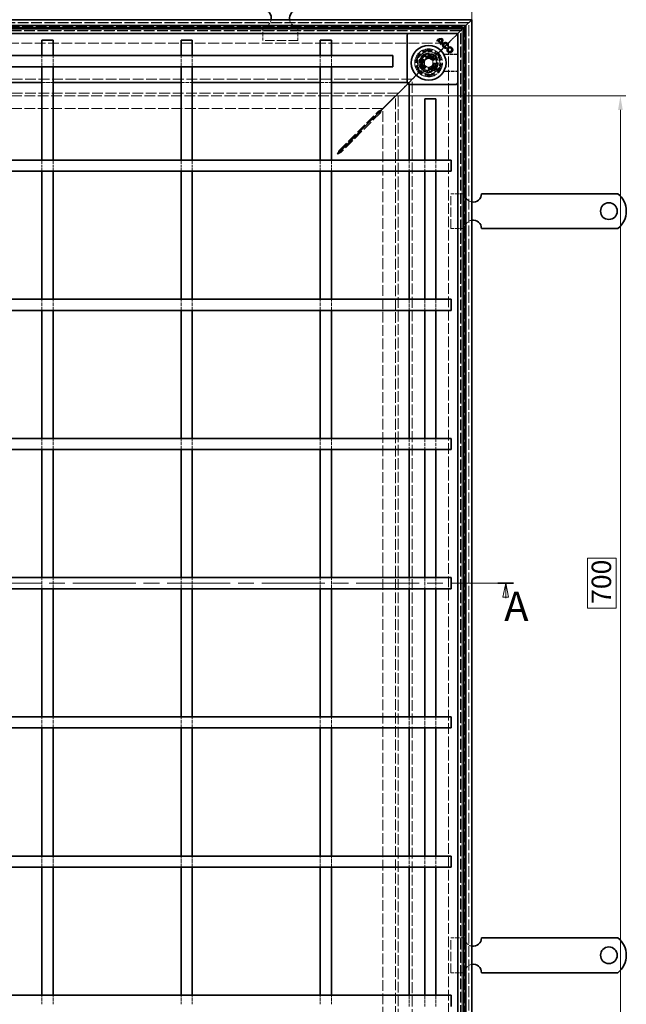
# Model space of a CAD drawing. Units: millimetres. Extents: x 0 to 2376, y 0 to 1680.
# Drawn here: x 877 to 1313, y 409 to 1116 of the extents above; entities that cross this region are included whole.
import ezdxf

# ---------------------------------------------------------------- set-up
doc = ezdxf.new("R2010")
doc.units = ezdxf.units.MM
doc.header["$LTSCALE"] = 4
doc.linetypes.add('CHAIN', pattern=[0.3543, 0.2362, -0.0295, 0.0591, -0.0295])
doc.linetypes.add('DASHED_SPACE', pattern=[0.2067, 0.1654, -0.0413])
for name, color, linetype, lineweight, true_color in [('Kóta (ISO)', 5, 'Continuous', 9, 0x0000ff), ('Skrytá (ISO)', 7, 'DASHED_SPACE', 9, 0x0080c0), ('Čára řezu (ISO)', 3, 'CHAIN', 18, 0x00ff00)]:
    doc.layers.add(name, color=color, linetype=linetype, lineweight=lineweight, true_color=true_color)
doc.layers.add('Viditelná (ISO)', color=7, linetype='Continuous', lineweight=35)
doc.styles.add('Text popisu (ISO)', font='tahoma.ttf')
doc.styles.add('Text poznámky (ISO)', font='tahoma.ttf')
doc.dimstyles.new('Výchozí (ISO)', dxfattribs={"dimscale": 4, "dimtxt": 3.5, "dimasz": 2.5, "dimexe": 1, "dimexo": 0, "dimgap": 0.762, "dimtad": 1, "dimrnd": 1e-08, "dimtxsty": 'Text poznámky (ISO)', "dimcen": 0.09, "dimdle": 10, "dimclrd": 256, "dimclre": 256, "dimclrt": 256, "dimazin": 2, "dimtfac": 1.001486, "dimtmove": 0, "dimatfit": 3, "dimfxl": 1, "dimtolj": 1, "dimlwd": -1, "dimlwe": -1, "dimarcsym": 0})

# ---------------------------------------------------------------- blocks, each defined once
blk = doc.blocks.new('2dPrevedenyRez0')
at = {"layer": 'Čára řezu (ISO)', "linetype": 'CHAIN', "ltscale": 11.972794}
blk.add_line((93.09, 177.82), (307.99, 177.82), dxfattribs=at)
at = {"layer": 'Čára řezu (ISO)', "linetype": 'Continuous', "lineweight": 35}
blk.add_line((305.19, 177.82), (307.99, 177.82), dxfattribs=at)
at = {"layer": 'Čára řezu (ISO)', "linetype": 'Continuous'}
for p, q in [((306.59, 177.82), (306.09, 175.32)), ((306.59, 175.32), (306.59, 177.82)), ((307.09, 175.32), (306.59, 177.82)), ((306.09, 175.32), (307.09, 175.32)), ((306.59, 175.12), (306.59, 175.32))]:
    blk.add_line(p, q, dxfattribs=at)
at = {"layer": 'Čára řezu (ISO)', "linetype": 'Continuous', "flags": 128}
blk.add_lwpolyline([(307.09, 175.32), (306.59, 177.82), (306.09, 175.32), (307.09, 175.32)], dxfattribs=at)
at = {"layer": 'Čára řezu (ISO)'}
blk.add_solid([(307.09, 175.32), (306.59, 177.82), (306.09, 175.32), (307.09, 175.32)], dxfattribs=at)
at = {"layer": 'Čára řezu (ISO)', "insert": (306.32, 169.4), "char_height": 5.25, "attachment_point": 7, "style": 'Text popisu (ISO)'}
blk.add_mtext('A', dxfattribs=at)
blk = doc.blocks.new('*D30')
at = {"layer": 'Defpoints', "color": 0, "transparency": 16777216}
for p in [(1201.96, 1180.08), (392.36, 1116.08), (1201.96, 1116.08)]:
    blk.add_point(p, dxfattribs=at)
at = {"layer": 'Kóta (ISO)', "transparency": 16777216}
for p, q in [((392.36, 1116.08), (392.36, 1184.08)), ((1201.96, 1116.08), (1201.96, 1184.08)), ((402.36, 1180.08), (1191.96, 1180.08))]:
    blk.add_line(p, q, dxfattribs=at)
for points in [[(402.36, 1181.75), (402.36, 1178.41), (392.36, 1180.08)], [(1191.96, 1181.75), (1191.96, 1178.41), (1201.96, 1180.08)]]:
    blk.add_solid(points, dxfattribs=at)
at = {"layer": 'Kóta (ISO)', "transparency": 16777216, "insert": (756.46, 1223.46), "char_height": 14, "attachment_point": 1, "style": 'Text poznámky (ISO)'}
blk.add_mtext('\\A1;810{\\H14.020800;\\S+1,5^ +0,5;}', dxfattribs=at)
blk = doc.blocks.new('*D39')
at = {"layer": 'Defpoints', "color": 0, "transparency": 16777216}
for p in [(1147.17, 1061.3), (1308.72, 1061.3), (1147.17, 361.27)]:
    blk.add_point(p, dxfattribs=at)
at = {"layer": 'Kóta (ISO)', "transparency": 16777216}
for p, q in [((1147.17, 1061.3), (1312.72, 1061.3)), ((1308.72, 371.27), (1308.72, 1051.3)), ((1305.68, 729.24), (1285.01, 729.24)), ((1285.01, 729.24), (1285.01, 693.32)), ((1305.68, 693.32), (1305.68, 729.24)), ((1285.01, 693.32), (1305.68, 693.32)), ((1147.17, 361.27), (1312.72, 361.27))]:
    blk.add_line(p, q, dxfattribs=at)
for points in [[(1307.06, 1051.3), (1310.39, 1051.3), (1308.72, 1061.3)], [(1307.06, 371.27), (1310.39, 371.27), (1308.72, 361.27)]]:
    blk.add_solid(points, dxfattribs=at)
at = {"layer": 'Kóta (ISO)', "transparency": 16777216, "insert": (1288.05, 696.37), "char_height": 14, "attachment_point": 1, "rotation": 90, "style": 'Text poznámky (ISO)'}
blk.add_mtext('\\A1;700', dxfattribs=at)

msp = doc.modelspace()

# ---------------------------------------------------------------- linework, layer by layer
at = {"layer": 'Skrytá (ISO)', "ltscale": 11.599511}
for p, q in [((1199.959, 1114.081), (394.359, 1114.081)), ((1199.959, 308.481), (1199.959, 1114.081))]:
    msp.add_line(p, q, dxfattribs=at)
at = {"layer": 'Skrytá (ISO)', "ltscale": 11.593752}
for p, q in [((1199.759, 1113.881), (394.559, 1113.881)), ((1199.759, 308.681), (1199.759, 1113.881))]:
    msp.add_line(p, q, dxfattribs=at)
at = {"layer": 'Skrytá (ISO)', "ltscale": 11.656565}
for p, q in [((397.196, 1111.243), (1197.121, 1111.243)), ((1197.121, 1111.243), (1197.121, 311.318))]:
    msp.add_line(p, q, dxfattribs=at)
at = {"layer": 'Skrytá (ISO)', "ltscale": 4.761642}
for p, q in [((1051.959, 1111.081), (1051.959, 1101.081)), ((1076.959, 1111.081), (1076.959, 1101.081)), ((1196.959, 991.081), (1186.959, 991.081)), ((1196.959, 966.081), (1186.959, 966.081)), ((1196.959, 456.481), (1186.959, 456.481)), ((1196.959, 431.481), (1186.959, 431.481))]:
    msp.add_line(p, q, dxfattribs=at)
at = {"layer": 'Skrytá (ISO)', "ltscale": 11.599373}
for p, q in [((399.159, 1109.281), (1195.159, 1109.281)), ((1195.159, 1109.281), (1195.159, 313.281))]:
    msp.add_line(p, q, dxfattribs=at)
at = {"layer": 'Skrytá (ISO)', "ltscale": 11.598276}
for p, q in [((1195.121, 1109.243), (399.196, 1109.243)), ((1195.121, 313.318), (1195.121, 1109.243))]:
    msp.add_line(p, q, dxfattribs=at)
at = {"layer": 'Skrytá (ISO)', "ltscale": 11.570229}
for p, q in [((1194.159, 1108.281), (400.159, 1108.281)), ((1194.159, 314.281), (1194.159, 1108.281))]:
    msp.add_line(p, q, dxfattribs=at)
at = {"layer": 'Skrytá (ISO)', "ltscale": 11.5644}
for p, q in [((1193.959, 1108.081), (400.359, 1108.081)), ((1193.959, 314.481), (1193.959, 1108.081))]:
    msp.add_line(p, q, dxfattribs=at)
at = {"layer": 'Skrytá (ISO)', "ltscale": 2.095749}
for p, q in [((1190.159, 1104.281), (1187.159, 1101.281)), ((1151.159, 1065.281), (1154.159, 1068.281)), ((1157.159, 1071.281), (1154.159, 1068.281))]:
    msp.add_line(p, q, dxfattribs=at)
at = {"layer": 'Skrytá (ISO)', "ltscale": 0.010233}
msp.add_line((1190.159, 1104.281), (1190.174, 1104.296), dxfattribs=at)
at = {"layer": 'Skrytá (ISO)', "ltscale": 0.394358}
for p, q in [((1190.425, 1104.547), (1190.174, 1104.296)), ((1190.174, 1104.296), (1190.425, 1104.547))]:
    msp.add_line(p, q, dxfattribs=at)
at = {"layer": 'Skrytá (ISO)', "ltscale": 3.803252}
for p, q in [((1191.459, 1105.581), (1190.425, 1104.547)), ((1190.425, 1104.547), (1191.459, 1105.581))]:
    msp.add_line(p, q, dxfattribs=at)
at = {"layer": 'Skrytá (ISO)', "ltscale": 11.587139}
for p, q in [((409.159, 1099.281), (1185.159, 1099.281)), ((1185.159, 1099.281), (1185.159, 323.281))]:
    msp.add_line(p, q, dxfattribs=at)
at = {"layer": 'Skrytá (ISO)', "ltscale": 10.07902}
for p, q in [((1076.959, 1101.081), (1051.959, 1101.081)), ((1186.959, 966.081), (1186.959, 991.081)), ((1186.959, 431.481), (1186.959, 456.481))]:
    msp.add_line(p, q, dxfattribs=at)
at = {"layer": 'Skrytá (ISO)', "ltscale": 9.016848}
for p, q in [((1187.159, 1101.281), (1176.615, 1090.738)), ((1176.615, 1090.738), (1187.159, 1101.281))]:
    msp.add_line(p, q, dxfattribs=at)
at = {"layer": 'Skrytá (ISO)'}
for p, q in [((1177.194, 1100.604), (1177.194, 1100.604)), ((1177.603, 1100.992), (1177.603, 1100.992)), ((1178.158, 1101.325), (1178.158, 1101.325)), ((1179.188, 1098.611), (1179.188, 1098.611)), ((1179.54, 1099.054), (1179.54, 1099.054)), ((1179.909, 1099.574), (1179.909, 1099.574)), ((1184.421, 1097.323), (1184.421, 1097.323)), ((1183.418, 1096.301), (1183.418, 1096.301))]:
    msp.add_line(p, q, dxfattribs=at)
at = {"layer": 'Skrytá (ISO)', "ltscale": 3.809293}
for p, q in [((893.159, 1082.281), (893.159, 1090.281)), ((901.159, 1082.281), (901.159, 1090.281)), ((993.159, 1082.281), (993.159, 1090.281)), ((1001.159, 1082.281), (1001.159, 1090.281)), ((1093.159, 1082.281), (1093.159, 1090.281)), ((1101.159, 1082.281), (1101.159, 1090.281)), ((893.159, 1071.079), (901.159, 1071.079)), ((993.159, 1071.079), (1001.159, 1071.079)), ((1093.159, 1071.079), (1101.159, 1071.079)), ((1156.957, 1015.281), (1156.957, 1007.281)), ((1168.159, 1015.281), (1168.159, 1007.281)), ((1176.159, 1015.281), (1176.159, 1007.281)), ((893.159, 907.281), (893.159, 915.281)), ((901.159, 907.281), (901.159, 915.281)), ((993.159, 907.281), (993.159, 915.281)), ((1001.159, 907.281), (1001.159, 915.281)), ((1093.159, 907.281), (1093.159, 915.281)), ((1101.159, 907.281), (1101.159, 915.281)), ((1156.957, 915.281), (1156.957, 907.281)), ((1168.159, 915.281), (1168.159, 907.281)), ((1176.159, 915.281), (1176.159, 907.281)), ((893.159, 807.281), (893.159, 815.281)), ((901.159, 807.281), (901.159, 815.281)), ((993.159, 807.281), (993.159, 815.281)), ((1001.159, 807.281), (1001.159, 815.281)), ((1093.159, 807.281), (1093.159, 815.281)), ((1101.159, 807.281), (1101.159, 815.281)), ((1156.957, 815.281), (1156.957, 807.281)), ((1168.159, 815.281), (1168.159, 807.281)), ((1176.159, 815.281), (1176.159, 807.281)), ((893.159, 707.281), (893.159, 715.281)), ((901.159, 707.281), (901.159, 715.281)), ((993.159, 707.281), (993.159, 715.281)), ((1001.159, 707.281), (1001.159, 715.281)), ((1093.159, 707.281), (1093.159, 715.281)), ((1101.159, 707.281), (1101.159, 715.281)), ((1156.957, 715.281), (1156.957, 707.281)), ((1168.159, 715.281), (1168.159, 707.281)), ((1176.159, 715.281), (1176.159, 707.281)), ((893.159, 607.281), (893.159, 615.281)), ((901.159, 607.281), (901.159, 615.281)), ((993.159, 607.281), (993.159, 615.281)), ((1001.159, 607.281), (1001.159, 615.281)), ((1093.159, 607.281), (1093.159, 615.281)), ((1101.159, 607.281), (1101.159, 615.281)), ((1156.957, 615.281), (1156.957, 607.281)), ((1168.159, 615.281), (1168.159, 607.281)), ((1176.159, 615.281), (1176.159, 607.281)), ((893.159, 507.281), (893.159, 515.281)), ((901.159, 507.281), (901.159, 515.281)), ((993.159, 507.281), (993.159, 515.281)), ((1001.159, 507.281), (1001.159, 515.281)), ((1093.159, 507.281), (1093.159, 515.281)), ((1101.159, 507.281), (1101.159, 515.281)), ((1156.957, 515.281), (1156.957, 507.281)), ((1168.159, 515.281), (1168.159, 507.281)), ((1176.159, 515.281), (1176.159, 507.281)), ((1156.957, 415.281), (1156.957, 407.281)), ((1168.159, 415.281), (1168.159, 407.281)), ((1176.159, 415.281), (1176.159, 407.281))]:
    msp.add_line(p, q, dxfattribs=at)
at = {"layer": 'Skrytá (ISO)', "ltscale": 3.298931}
for p, q in [((1169.095, 1091.844), (1164.196, 1086.945)), ((1175.787, 1090.05), (1169.095, 1091.844)), ((1177.58, 1083.358), (1175.787, 1090.05)), ((1164.196, 1086.945), (1165.989, 1080.253)), ((1172.681, 1078.459), (1177.58, 1083.358)), ((1165.989, 1080.253), (1172.681, 1078.459))]:
    msp.add_line(p, q, dxfattribs=at)
at = {"layer": 'Skrytá (ISO)', "ltscale": 3.051504}
for p, q in [((1164.698, 1086.81), (1169.229, 1091.342)), ((1169.229, 1091.342), (1175.419, 1089.683)), ((1166.356, 1080.62), (1164.698, 1086.81)), ((1177.078, 1083.493), (1172.547, 1078.961))]:
    msp.add_line(p, q, dxfattribs=at)
at = {"layer": 'Skrytá (ISO)', "ltscale": 3.024012}
for p, q in [((1164.824, 1086.724), (1169.315, 1091.215)), ((1169.315, 1091.215), (1175.449, 1089.572)), ((1175.449, 1089.572), (1177.093, 1083.437)), ((1166.468, 1080.59), (1164.824, 1086.724)), ((1177.093, 1083.437), (1172.602, 1078.946)), ((1172.602, 1078.946), (1166.468, 1080.59))]:
    msp.add_line(p, q, dxfattribs=at)
at = {"layer": 'Skrytá (ISO)', "ltscale": 0.312148}
for p, q in [((1169.229, 1091.342), (1169.095, 1091.844)), ((1175.419, 1089.683), (1175.787, 1090.05)), ((1164.698, 1086.81), (1164.196, 1086.945)), ((1177.078, 1083.493), (1177.58, 1083.358)), ((1166.356, 1080.62), (1165.989, 1080.253)), ((1172.547, 1078.961), (1172.681, 1078.459))]:
    msp.add_line(p, q, dxfattribs=at)
at = {"layer": 'Skrytá (ISO)', "ltscale": 0.054884}
for p, q in [((1175.419, 1089.683), (1175.449, 1089.572)), ((1166.468, 1080.59), (1166.356, 1080.62))]:
    msp.add_line(p, q, dxfattribs=at)
at = {"layer": 'Skrytá (ISO)', "ltscale": 0.785181}
for p, q in [((1175.449, 1089.572), (1176.615, 1090.738)), ((1176.615, 1090.738), (1175.449, 1089.572)), ((1165.302, 1079.424), (1166.468, 1080.59)), ((1166.468, 1080.59), (1165.302, 1079.424))]:
    msp.add_line(p, q, dxfattribs=at)
at = {"layer": 'Skrytá (ISO)', "ltscale": 4.053886}
for p, q in [((1191.959, 1091.238), (1183.445, 1091.238)), ((1183.445, 1078.924), (1191.959, 1078.924))]:
    msp.add_line(p, q, dxfattribs=at)
at = {"layer": 'Skrytá (ISO)', "ltscale": 3.932323}
for p, q in [((1191.959, 1091.098), (1183.7, 1091.098)), ((1183.7, 1079.063), (1191.959, 1079.063))]:
    msp.add_line(p, q, dxfattribs=at)
at = {"layer": 'Skrytá (ISO)', "ltscale": 1.649416}
for p, q in [((1167.959, 1086.813), (1170.959, 1088.545)), ((1167.959, 1083.349), (1167.959, 1086.813)), ((1170.959, 1081.617), (1167.959, 1083.349)), ((1170.959, 1088.545), (1173.959, 1086.813)), ((1173.959, 1083.349), (1170.959, 1081.617)), ((1173.959, 1086.813), (1173.959, 1083.349))]:
    msp.add_line(p, q, dxfattribs=at)
at = {"layer": 'Skrytá (ISO)', "ltscale": 5.483592}
for p, q in [((1165.302, 1079.424), (1157.159, 1071.281)), ((1157.159, 1071.281), (1165.302, 1079.424))]:
    msp.add_line(p, q, dxfattribs=at)
at = {"layer": 'Skrytá (ISO)', "ltscale": 11.675536}
for p, q in [((1159.159, 1073.281), (435.159, 1073.281)), ((1159.159, 349.281), (1159.159, 1073.281))]:
    msp.add_line(p, q, dxfattribs=at)
at = {"layer": 'Skrytá (ISO)', "ltscale": 0.679841}
for p, q in [((1155.459, 1071.079), (1156.887, 1071.079)), ((1156.957, 1071.009), (1156.957, 1069.581))]:
    msp.add_line(p, q, dxfattribs=at)
at = {"layer": 'Skrytá (ISO)', "ltscale": 0.648572}
for p, q in [((1156.887, 1071.079), (1155.923, 1070.116)), ((1156.957, 1071.009), (1155.994, 1070.045))]:
    msp.add_line(p, q, dxfattribs=at)
at = {"layer": 'Skrytá (ISO)', "ltscale": 11.664545}
for p, q in [((1149.174, 1063.296), (445.144, 1063.296)), ((1149.174, 359.266), (1149.174, 1063.296))]:
    msp.add_line(p, q, dxfattribs=at)
at = {"layer": 'Skrytá (ISO)', "ltscale": 11.664049}
for p, q in [((1149.159, 1063.281), (445.159, 1063.281)), ((1149.159, 359.281), (1149.159, 1063.281))]:
    msp.add_line(p, q, dxfattribs=at)
at = {"layer": 'Skrytá (ISO)', "ltscale": 11.598272}
for p, q in [((1147.174, 1061.296), (447.144, 1061.296)), ((1147.174, 361.266), (1147.174, 1061.296))]:
    msp.add_line(p, q, dxfattribs=at)
at = {"layer": 'Skrytá (ISO)', "ltscale": 11.615436}
for p, q in [((1138.088, 1052.281), (456.229, 1052.281)), ((1138.159, 370.351), (1138.159, 1052.21))]:
    msp.add_line(p, q, dxfattribs=at)
at = {"layer": 'Skrytá (ISO)', "ltscale": 11.303709}
for p, q in [((1106.573, 1021.979), (1134.988, 1050.394)), ((1136.272, 1049.11), (1107.857, 1020.695))]:
    msp.add_line(p, q, dxfattribs=at)
at = {"layer": 'Skrytá (ISO)', "ltscale": 0.057931}
for p, q in [((1134.988, 1050.394), (1134.988, 1050.296)), ((1136.174, 1049.11), (1136.272, 1049.11))]:
    msp.add_line(p, q, dxfattribs=at)
at = {"layer": 'Skrytá (ISO)', "ltscale": 0.577285}
for p, q in [((1134.988, 1050.296), (1134.988, 1049.315)), ((1135.193, 1049.11), (1136.174, 1049.11))]:
    msp.add_line(p, q, dxfattribs=at)
at = {"layer": 'Skrytá (ISO)', "ltscale": 0.078744}
for p, q in [((1134.988, 1049.315), (1134.988, 1049.181)), ((1135.059, 1049.11), (1135.193, 1049.11))]:
    msp.add_line(p, q, dxfattribs=at)
at = {"layer": 'Skrytá (ISO)', "ltscale": 0.446105}
for p, q in [((1106.573, 1021.221), (1106.573, 1021.979)), ((1107.857, 1020.695), (1107.099, 1020.695))]:
    msp.add_line(p, q, dxfattribs=at)
at = {"layer": 'Skrytá (ISO)', "ltscale": 0.189112}
for p, q in [((1106.573, 1020.9), (1106.573, 1021.221)), ((1107.099, 1020.695), (1106.778, 1020.695))]:
    msp.add_line(p, q, dxfattribs=at)
at = {"layer": 'Skrytá (ISO)', "ltscale": 0.005911}
for p, q in [((1106.573, 1020.889), (1106.573, 1020.9)), ((1106.778, 1020.695), (1106.767, 1020.695))]:
    msp.add_line(p, q, dxfattribs=at)
at = {"layer": 'Skrytá (ISO)', "ltscale": 0.072734}
for p, q in [((1106.573, 1020.766), (1106.573, 1020.889)), ((1106.767, 1020.695), (1106.644, 1020.695))]:
    msp.add_line(p, q, dxfattribs=at)
at = {"layer": 'Skrytá (ISO)', "ltscale": 0.702363}
for p, q in [((893.159, 1015.281), (893.159, 1013.81)), ((901.159, 1013.81), (901.159, 1015.281)), ((993.159, 1015.281), (993.159, 1013.81)), ((1001.159, 1013.81), (1001.159, 1015.281)), ((1093.159, 1015.281), (1093.159, 1013.81)), ((1101.159, 1013.81), (1101.159, 1015.281))]:
    msp.add_line(p, q, dxfattribs=at)
at = {"layer": 'Skrytá (ISO)', "ltscale": 3.109049}
for p, q in [((893.159, 1007.281), (893.159, 1013.81)), ((901.159, 1007.281), (901.159, 1013.81)), ((993.159, 1007.281), (993.159, 1013.81)), ((1001.159, 1007.281), (1001.159, 1013.81)), ((1093.159, 1007.281), (1093.159, 1013.81)), ((1101.159, 1007.281), (1101.159, 1013.81)), ((893.159, 408.751), (893.159, 415.281)), ((901.159, 408.751), (901.159, 415.281)), ((993.159, 408.751), (993.159, 415.281)), ((1001.159, 408.751), (1001.159, 415.281)), ((1093.159, 408.751), (1093.159, 415.281)), ((1101.159, 408.751), (1101.159, 415.281))]:
    msp.add_line(p, q, dxfattribs=at)
at = {"layer": 'Skrytá (ISO)', "ltscale": 10.856288}
msp.add_circle((1170.959, 1085.081), 10, dxfattribs=at)
at = {"layer": 'Skrytá (ISO)', "ltscale": 12.499872}
msp.add_circle((1170.959, 1085.081), 9.869, dxfattribs=at)
at = {"layer": 'Skrytá (ISO)', "ltscale": 11.556534}
msp.add_circle((1170.959, 1085.081), 9.124, dxfattribs=at)
at = {"layer": 'Skrytá (ISO)', "ltscale": 10.765819}
msp.add_circle((1170.959, 1085.081), 8.5, dxfattribs=at)
at = {"layer": 'Skrytá (ISO)', "ltscale": 10.639162}
msp.add_circle((1170.959, 1085.081), 7, dxfattribs=at)
at = {"layer": 'Skrytá (ISO)', "ltscale": 12.449719}
msp.add_circle((1170.959, 1085.081), 6.553, dxfattribs=at)
at = {"layer": 'Skrytá (ISO)', "ltscale": 12.349028}
msp.add_circle((1170.959, 1085.081), 6.5, dxfattribs=at)
at = {"layer": 'Skrytá (ISO)', "ltscale": 10.449178}
msp.add_circle((1170.888, 1085.151), 5.5, dxfattribs=at)
at = {"layer": 'Skrytá (ISO)', "ltscale": 12.799926}
msp.add_circle((1170.959, 1085.081), 5.053, dxfattribs=at)
at = {"layer": 'Skrytá (ISO)', "ltscale": 11.399102}
msp.add_circle((1170.888, 1085.151), 4.5, dxfattribs=at)
at = {"layer": 'Skrytá (ISO)', "ltscale": 10.892476}
msp.add_circle((1170.888, 1085.151), 4.3, dxfattribs=at)
at = {"layer": 'Skrytá (ISO)', "ltscale": 10.132536}
msp.add_circle((1170.959, 1085.081), 4, dxfattribs=at)
at = {"layer": 'Skrytá (ISO)', "ltscale": 12.628305}
msp.add_circle((1170.888, 1085.151), 3.324, dxfattribs=at)
at = {"layer": 'Skrytá (ISO)', "ltscale": 12.285145}
msp.add_circle((1170.959, 1085.081), 3.233, dxfattribs=at)
at = {"layer": 'Skrytá (ISO)', "ltscale": 4.009329}
for centre, start, end in [((1051.959, 1117.081), 270, 350.405932), ((1076.959, 1117.081), 189.594068, 270), ((1202.959, 991.081), 180, 260.405932), ((1202.959, 966.081), 99.594068, 180), ((1202.959, 456.481), 180, 260.405932), ((1202.959, 431.481), 99.594068, 180)]:
    msp.add_arc(centre, 6, start, end, dxfattribs=at)
at = {"layer": 'Skrytá (ISO)', "ltscale": 10.132536}
for start, end in [(45, 225), (225, 45)]:
    msp.add_arc((1170.959, 1085.081), 8, start, end, dxfattribs=at)
at = {"layer": 'Skrytá (ISO)', "ltscale": 0.480433}
for centre, start, end in [((1183.7, 1093.098), 241.089851, 270), ((1183.7, 1077.063), 90, 118.910149)]:
    msp.add_arc(centre, 2, start, end, dxfattribs=at)
at = {"layer": 'Skrytá (ISO)', "ltscale": 9.656165}
for centre, major_axis, ratio, start_param, end_param in [((-53426.207, -250.262), (54614.988, 1334.877), 0.0085803, 0.0146733, 0.0149656), ((-54089.957, 2446.826), (55278.813, -1361.197), 0.008583, 6.268223, 6.2685118)]:
    msp.add_ellipse(centre, major_axis=major_axis, ratio=ratio, start_param=start_param, end_param=end_param, dxfattribs=at)
at = {"layer": 'Skrytá (ISO)', "ltscale": 0.47243}
msp.add_open_spline([(1182.493, 1091.479), (1182.525, 1091.462), (1182.56, 1091.444), (1182.641, 1091.406), (1182.686, 1091.387), (1182.789, 1091.348), (1182.848, 1091.328), (1182.982, 1091.291), (1183.059, 1091.273), (1183.234, 1091.247), (1183.333, 1091.238), (1183.445, 1091.238)], degree=3, knots=[0.0000000001, 0.0000000001, 0.0000000001, 0.0000000001, 0.0006978989, 0.0006978989, 0.0013957977, 0.0013957977, 0.0020936966, 0.0020936966, 0.0027915954, 0.0027915954, 0.0034894942, 0.0034894942, 0.0034894942, 0.0034894942], dxfattribs=at)
at = {"layer": 'Skrytá (ISO)', "ltscale": 0.472431}
msp.add_open_spline([(1183.445, 1078.924), (1183.333, 1078.924), (1183.234, 1078.915), (1183.059, 1078.888), (1182.982, 1078.871), (1182.848, 1078.834), (1182.789, 1078.814), (1182.686, 1078.775), (1182.641, 1078.755), (1182.56, 1078.718), (1182.525, 1078.7), (1182.493, 1078.683)], degree=3, knots=[0.6538315272, 0.6538315272, 0.6538315272, 0.6538315272, 0.6545295178, 0.6545295178, 0.6552275084, 0.6552275084, 0.6559254989, 0.6559254989, 0.6566234895, 0.6566234895, 0.65732148, 0.65732148, 0.65732148, 0.65732148], dxfattribs=at)
at = {"layer": 'Skrytá (ISO)', "ltscale": 1.340205}
for points in [[(1137.415, 1051.608), (1136.504, 1051.153), (1135.579, 1050.69), (1134.988, 1050.394)], [(1136.272, 1049.11), (1136.568, 1049.701), (1137.031, 1050.627), (1137.486, 1051.537)]]:
    msp.add_open_spline(points, degree=3, dxfattribs=at)
at = {"layer": 'Skrytá (ISO)', "ltscale": 1.450751}
for points in [[(1106.573, 1021.979), (1106.192, 1021.425), (1105.811, 1020.495), (1105.43, 1019.552)], [(1107.857, 1020.695), (1107.303, 1020.314), (1106.373, 1019.933), (1105.43, 1019.552)]]:
    msp.add_open_spline(points, degree=3, dxfattribs=at)
at = {"layer": 'Viditelná (ISO)'}
for p, q in [((392.359, 1116.081), (1201.959, 1116.081)), ((1197.759, 1111.881), (396.559, 1111.881)), ((1196.159, 1110.281), (1197.759, 1111.881)), ((1197.759, 1111.881), (1196.159, 1110.281)), ((1201.959, 1116.081), (1197.759, 1111.881)), ((1197.759, 1111.881), (1201.959, 1116.081)), ((1197.759, 310.681), (1197.759, 1111.881)), ((1201.959, 1116.081), (1201.959, 306.481)), ((398.159, 1110.281), (1196.159, 1110.281)), ((1191.959, 1106.081), (402.359, 1106.081)), ((1155.459, 1070.788), (1155.459, 1104.874)), ((1156.312, 1105.934), (1155.605, 1105.227)), ((1191.812, 1105.227), (1191.105, 1105.934)), ((1191.959, 1106.081), (1191.459, 1105.581)), ((1191.459, 1105.581), (1191.959, 1106.081)), ((1191.959, 1106.081), (1196.159, 1110.281)), ((1196.159, 1110.281), (1191.959, 1106.081)), ((1191.959, 316.481), (1191.959, 1106.081)), ((1196.159, 1110.281), (1196.159, 312.281)), ((893.159, 1101.281), (901.159, 1101.281)), ((893.159, 1090.281), (893.159, 1101.281)), ((901.159, 1090.281), (901.159, 1101.281)), ((993.159, 1101.281), (1001.159, 1101.281)), ((993.159, 1090.281), (993.159, 1101.281)), ((1001.159, 1090.281), (1001.159, 1101.281)), ((1093.159, 1101.281), (1101.159, 1101.281)), ((1093.159, 1090.281), (1093.159, 1101.281)), ((1101.159, 1090.281), (1101.159, 1101.281)), ((1176.751, 1101.047), (1176.758, 1101.047)), ((1177.194, 1100.604), (1176.751, 1101.047)), ((1176.758, 1101.047), (1177.194, 1100.61)), ((1177.194, 1100.604), (1177.194, 1100.61)), ((1177.603, 1100.992), (1177.603, 1100.997)), ((1177.603, 1100.997), (1179.546, 1099.054)), ((1179.54, 1099.054), (1177.603, 1100.992)), ((1178.158, 1101.325), (1178.151, 1101.326)), ((1178.151, 1101.326), (1179.91, 1099.567)), ((1178.158, 1101.325), (1179.909, 1099.574)), ((1179.188, 1098.611), (1179.194, 1098.611)), ((1179.631, 1098.167), (1179.188, 1098.611)), ((1179.194, 1098.611), (1179.631, 1098.174)), ((1179.54, 1099.054), (1179.546, 1099.054)), ((1179.631, 1098.167), (1179.631, 1098.174)), ((1179.909, 1099.574), (1179.91, 1099.567)), ((1184.421, 1097.323), (1184.427, 1097.326)), ((1185.027, 1097.161), (1184.421, 1097.323)), ((1184.427, 1097.326), (1185.024, 1097.166)), ((1185.027, 1097.161), (1185.024, 1097.166)), ((449.159, 1090.281), (1145.159, 1090.281)), ((1145.159, 1090.281), (1145.159, 1082.281)), ((1183.418, 1096.301), (1183.415, 1096.296)), ((1183.575, 1095.699), (1183.415, 1096.296)), ((1183.418, 1096.301), (1183.58, 1095.696)), ((1183.58, 1095.696), (1183.575, 1095.699)), ((449.159, 1082.281), (1145.159, 1082.281)), ((893.159, 1055.571), (893.159, 1082.281)), ((901.159, 1055.571), (901.159, 1082.281)), ((993.159, 1055.571), (993.159, 1082.281)), ((1001.159, 1055.571), (1001.159, 1082.281)), ((1093.159, 1055.571), (1093.159, 1082.281)), ((1101.159, 1055.571), (1101.159, 1082.281)), ((801.159, 1071.079), (893.159, 1071.079)), ((901.159, 1071.079), (993.159, 1071.079)), ((1001.159, 1071.079), (1093.159, 1071.079)), ((1101.159, 1071.079), (1155.459, 1071.079)), ((1155.923, 1070.116), (1137.415, 1051.608)), ((1155.994, 1070.045), (1137.486, 1051.537)), ((1155.605, 1070.434), (1156.312, 1069.727)), ((1190.751, 1069.581), (1156.666, 1069.581)), ((1156.957, 1069.581), (1156.957, 1015.281)), ((1191.105, 1069.727), (1191.812, 1070.434)), ((1151.159, 1065.281), (1138.159, 1052.281)), ((1138.159, 1052.281), (1151.159, 1065.281)), ((893.159, 1055.571), (893.159, 1046.173)), ((901.159, 1046.173), (901.159, 1055.571)), ((993.159, 1055.571), (993.159, 1046.173)), ((1001.159, 1046.173), (1001.159, 1055.571)), ((1093.159, 1055.571), (1093.159, 1046.173)), ((1101.159, 1046.173), (1101.159, 1055.571)), ((1168.159, 1059.281), (1176.159, 1059.281)), ((1168.159, 1059.281), (1168.159, 1015.281)), ((1176.159, 1059.281), (1176.159, 1015.281)), ((1134.988, 1049.181), (1106.573, 1020.766)), ((1135.059, 1049.11), (1106.644, 1020.695)), ((1138.159, 1052.281), (1138.088, 1052.281)), ((1138.159, 1052.21), (1138.159, 1052.281)), ((893.159, 1021.383), (893.159, 1046.173)), ((901.159, 1021.383), (901.159, 1046.173)), ((993.159, 1021.383), (993.159, 1046.173)), ((1001.159, 1021.383), (1001.159, 1046.173)), ((1093.159, 1021.383), (1093.159, 1046.173)), ((1101.159, 1021.383), (1101.159, 1046.173)), ((893.159, 1021.383), (893.159, 1015.281)), ((901.159, 1015.281), (901.159, 1021.383)), ((993.159, 1021.383), (993.159, 1015.281)), ((1001.159, 1015.281), (1001.159, 1021.383)), ((1093.159, 1021.383), (1093.159, 1015.281)), ((1101.159, 1015.281), (1101.159, 1021.383)), ((1099.688, 1015.281), (494.629, 1015.281)), ((1108.173, 1015.281), (1099.688, 1015.281)), ((1132.964, 1015.281), (1108.173, 1015.281)), ((1141.449, 1015.281), (1132.964, 1015.281)), ((1187.159, 1015.281), (1141.449, 1015.281)), ((1187.159, 1015.281), (1187.159, 1007.281)), ((1099.688, 1007.281), (494.629, 1007.281)), ((893.159, 915.281), (893.159, 1007.281)), ((901.159, 915.281), (901.159, 1007.281)), ((993.159, 915.281), (993.159, 1007.281)), ((1001.159, 915.281), (1001.159, 1007.281)), ((1093.159, 915.281), (1093.159, 1007.281)), ((1099.688, 1007.281), (1108.173, 1007.281)), ((1101.159, 915.281), (1101.159, 1007.281)), ((1132.964, 1007.281), (1108.173, 1007.281)), ((1132.964, 1007.281), (1141.449, 1007.281)), ((1187.159, 1007.281), (1141.449, 1007.281)), ((1156.957, 1007.281), (1156.957, 915.281)), ((1168.159, 1007.281), (1168.159, 915.281)), ((1176.159, 1007.281), (1176.159, 915.281)), ((1228.94, 991.081), (1208.959, 991.081)), ((1232.122, 991.081), (1228.94, 991.081)), ((1234.597, 991.081), (1232.122, 991.081)), ((1234.597, 991.081), (1243.79, 991.081)), ((1246.264, 991.081), (1243.79, 991.081)), ((1252.628, 991.081), (1246.264, 991.081)), ((1255.103, 991.081), (1252.628, 991.081)), ((1255.103, 991.081), (1264.296, 991.081)), ((1266.771, 991.081), (1264.296, 991.081)), ((1273.134, 991.081), (1266.771, 991.081)), ((1275.609, 991.081), (1273.134, 991.081)), ((1275.609, 991.081), (1284.802, 991.081)), ((1287.277, 991.081), (1284.802, 991.081)), ((1290.459, 991.081), (1287.277, 991.081)), ((1306.946, 991.081), (1290.459, 991.081)), ((1228.94, 966.081), (1208.959, 966.081)), ((1232.122, 966.081), (1228.94, 966.081)), ((1234.597, 966.081), (1232.122, 966.081)), ((1234.597, 966.081), (1243.79, 966.081)), ((1246.264, 966.081), (1243.79, 966.081)), ((1252.628, 966.081), (1246.264, 966.081)), ((1255.103, 966.081), (1252.628, 966.081)), ((1255.103, 966.081), (1264.296, 966.081)), ((1266.771, 966.081), (1264.296, 966.081)), ((1273.134, 966.081), (1266.771, 966.081)), ((1275.609, 966.081), (1273.134, 966.081)), ((1275.609, 966.081), (1284.802, 966.081)), ((1287.277, 966.081), (1284.802, 966.081)), ((1290.459, 966.081), (1287.277, 966.081)), ((1306.946, 966.081), (1290.459, 966.081)), ((1099.688, 915.281), (494.629, 915.281)), ((1108.173, 915.281), (1099.688, 915.281)), ((1132.964, 915.281), (1108.173, 915.281)), ((1141.449, 915.281), (1132.964, 915.281)), ((1187.159, 915.281), (1141.449, 915.281)), ((1187.159, 915.281), (1187.159, 907.281)), ((1099.688, 907.281), (494.629, 907.281)), ((893.159, 815.281), (893.159, 907.281)), ((901.159, 815.281), (901.159, 907.281)), ((993.159, 815.281), (993.159, 907.281)), ((1001.159, 815.281), (1001.159, 907.281)), ((1093.159, 815.281), (1093.159, 907.281)), ((1099.688, 907.281), (1108.173, 907.281)), ((1101.159, 815.281), (1101.159, 907.281)), ((1132.964, 907.281), (1108.173, 907.281)), ((1132.964, 907.281), (1141.449, 907.281)), ((1187.159, 907.281), (1141.449, 907.281)), ((1156.957, 907.281), (1156.957, 815.281)), ((1168.159, 907.281), (1168.159, 815.281)), ((1176.159, 907.281), (1176.159, 815.281)), ((1099.688, 815.281), (494.629, 815.281)), ((1108.173, 815.281), (1099.688, 815.281)), ((1132.964, 815.281), (1108.173, 815.281)), ((1141.449, 815.281), (1132.964, 815.281)), ((1187.159, 815.281), (1141.449, 815.281)), ((1187.159, 815.281), (1187.159, 807.281)), ((1099.688, 807.281), (494.629, 807.281)), ((893.159, 715.281), (893.159, 807.281)), ((901.159, 715.281), (901.159, 807.281)), ((993.159, 715.281), (993.159, 807.281)), ((1001.159, 715.281), (1001.159, 807.281)), ((1093.159, 715.281), (1093.159, 807.281)), ((1099.688, 807.281), (1108.173, 807.281)), ((1101.159, 715.281), (1101.159, 807.281)), ((1132.964, 807.281), (1108.173, 807.281)), ((1132.964, 807.281), (1141.449, 807.281)), ((1187.159, 807.281), (1141.449, 807.281)), ((1156.957, 807.281), (1156.957, 715.281)), ((1168.159, 807.281), (1168.159, 715.281)), ((1176.159, 807.281), (1176.159, 715.281)), ((1099.688, 715.281), (494.629, 715.281)), ((1108.173, 715.281), (1099.688, 715.281)), ((1132.964, 715.281), (1108.173, 715.281)), ((1141.449, 715.281), (1132.964, 715.281)), ((1187.159, 715.281), (1141.449, 715.281)), ((1187.159, 715.281), (1187.159, 707.281)), ((1099.688, 707.281), (494.629, 707.281)), ((893.159, 615.281), (893.159, 707.281)), ((901.159, 615.281), (901.159, 707.281)), ((993.159, 615.281), (993.159, 707.281)), ((1001.159, 615.281), (1001.159, 707.281)), ((1093.159, 615.281), (1093.159, 707.281)), ((1099.688, 707.281), (1108.173, 707.281)), ((1101.159, 615.281), (1101.159, 707.281)), ((1132.964, 707.281), (1108.173, 707.281)), ((1132.964, 707.281), (1141.449, 707.281)), ((1187.159, 707.281), (1141.449, 707.281)), ((1156.957, 707.281), (1156.957, 615.281)), ((1168.159, 707.281), (1168.159, 615.281)), ((1176.159, 707.281), (1176.159, 615.281)), ((494.629, 615.281), (1099.688, 615.281)), ((1108.173, 615.281), (1099.688, 615.281)), ((1108.173, 615.281), (1132.964, 615.281)), ((1141.449, 615.281), (1132.964, 615.281)), ((1141.449, 615.281), (1187.159, 615.281)), ((1187.159, 607.281), (1187.159, 615.281)), ((494.629, 607.281), (1099.688, 607.281)), ((893.159, 515.281), (893.159, 607.281)), ((901.159, 515.281), (901.159, 607.281)), ((993.159, 515.281), (993.159, 607.281)), ((1001.159, 515.281), (1001.159, 607.281)), ((1093.159, 515.281), (1093.159, 607.281)), ((1099.688, 607.281), (1108.173, 607.281)), ((1101.159, 515.281), (1101.159, 607.281)), ((1108.173, 607.281), (1132.964, 607.281)), ((1132.964, 607.281), (1141.449, 607.281)), ((1141.449, 607.281), (1187.159, 607.281)), ((1156.957, 607.281), (1156.957, 515.281)), ((1168.159, 607.281), (1168.159, 515.281)), ((1176.159, 607.281), (1176.159, 515.281)), ((494.629, 515.281), (1099.688, 515.281)), ((1108.173, 515.281), (1099.688, 515.281)), ((1108.173, 515.281), (1132.964, 515.281)), ((1141.449, 515.281), (1132.964, 515.281)), ((1141.449, 515.281), (1187.159, 515.281)), ((1187.159, 507.281), (1187.159, 515.281)), ((494.629, 507.281), (1099.688, 507.281)), ((893.159, 415.281), (893.159, 507.281)), ((901.159, 415.281), (901.159, 507.281)), ((993.159, 415.281), (993.159, 507.281)), ((1001.159, 415.281), (1001.159, 507.281)), ((1093.159, 415.281), (1093.159, 507.281)), ((1099.688, 507.281), (1108.173, 507.281)), ((1101.159, 415.281), (1101.159, 507.281)), ((1108.173, 507.281), (1132.964, 507.281)), ((1132.964, 507.281), (1141.449, 507.281)), ((1141.449, 507.281), (1187.159, 507.281)), ((1156.957, 507.281), (1156.957, 415.281)), ((1168.159, 507.281), (1168.159, 415.281)), ((1176.159, 507.281), (1176.159, 415.281)), ((1228.94, 456.481), (1208.959, 456.481)), ((1232.122, 456.481), (1228.94, 456.481)), ((1234.597, 456.481), (1232.122, 456.481)), ((1234.597, 456.481), (1243.79, 456.481)), ((1246.264, 456.481), (1243.79, 456.481)), ((1252.628, 456.481), (1246.264, 456.481)), ((1255.103, 456.481), (1252.628, 456.481)), ((1255.103, 456.481), (1264.296, 456.481)), ((1266.771, 456.481), (1264.296, 456.481)), ((1273.134, 456.481), (1266.771, 456.481)), ((1275.609, 456.481), (1273.134, 456.481)), ((1275.609, 456.481), (1284.802, 456.481)), ((1287.277, 456.481), (1284.802, 456.481)), ((1290.459, 456.481), (1287.277, 456.481)), ((1306.946, 456.481), (1290.459, 456.481)), ((1228.94, 431.481), (1208.959, 431.481)), ((1232.122, 431.481), (1228.94, 431.481)), ((1234.597, 431.481), (1232.122, 431.481)), ((1234.597, 431.481), (1243.79, 431.481)), ((1246.264, 431.481), (1243.79, 431.481)), ((1252.628, 431.481), (1246.264, 431.481)), ((1255.103, 431.481), (1252.628, 431.481)), ((1255.103, 431.481), (1264.296, 431.481)), ((1266.771, 431.481), (1264.296, 431.481)), ((1273.134, 431.481), (1266.771, 431.481)), ((1275.609, 431.481), (1273.134, 431.481)), ((1275.609, 431.481), (1284.802, 431.481)), ((1287.277, 431.481), (1284.802, 431.481)), ((1290.459, 431.481), (1287.277, 431.481)), ((1306.946, 431.481), (1290.459, 431.481)), ((494.629, 415.281), (1099.688, 415.281)), ((1108.173, 415.281), (1099.688, 415.281)), ((1108.173, 415.281), (1132.964, 415.281)), ((1141.449, 415.281), (1132.964, 415.281)), ((1141.449, 415.281), (1187.159, 415.281)), ((1187.159, 407.281), (1187.159, 415.281))]:
    msp.add_line(p, q, dxfattribs=at)
for centre, radius in [((1170.959, 1085.081), 12.5), ((1186.235, 1094.481), 2.036), ((1186.235, 1094.481), 2.032), ((1186.235, 1094.481), 1.414), ((1186.235, 1094.481), 1.41), ((1300.459, 978.581), 6), ((1300.459, 443.981), 6)]:
    msp.add_circle(centre, radius, dxfattribs=at)
for centre, radius, start, end in [((1051.959, 1117.081), 6, 350.405932, 90), ((1076.959, 1117.081), 6, 90, 189.594068), ((1180.28, 1097.487), 5.012, 81.423574, 134.74739), ((1180.28, 1097.487), 5.008, 81.460423, 134.697243), ((1180.414, 1097.623), 4.391, 129.79619, 137.146364), ((1180.414, 1097.623), 4.387, 129.848221, 137.205528), ((1180.28, 1097.487), 4.39, 87.679519, 119.009778), ((1180.28, 1097.487), 4.385, 87.73211, 118.934125), ((1175.939, 1101.557), 4.385, 317.794247, 325.199541), ((1175.939, 1101.557), 4.39, 317.848489, 325.247165), ((1176.071, 1101.696), 5.012, 315.25261, 8.576426), ((1176.071, 1101.696), 5.008, 315.302757, 8.539577), ((1176.071, 1101.696), 4.385, 331.065875, 2.26789), ((1176.071, 1101.696), 4.39, 330.990222, 2.320481), ((1183.053, 1097.663), 2.036, 345.730917, 285), ((1183.053, 1097.663), 2.032, 345.855551, 284.876948), ((1183.053, 1097.663), 1.414, 346.229392, 284.823186), ((1183.053, 1097.663), 1.41, 346.055801, 285), ((1202.959, 991.081), 6, 260.405932, 0), ((1296.959, 978.581), 16, 308.624833, 51.375167), ((1202.959, 966.081), 6, 0, 99.594068), ((1202.959, 456.481), 6, 260.405932, 0), ((1296.959, 443.981), 16, 308.624833, 51.375167), ((1202.959, 431.481), 6, 0, 99.594068)]:
    msp.add_arc(centre, radius, start, end, dxfattribs=at)
for centre, major_axis, start_param, end_param in [((1155.959, 1104.874), (-0.354, 0.354), 0, 0.7853601), ((1156.666, 1105.581), (-0.354, 0.354), 5.4978252, 6.2831853), ((1190.751, 1105.581), (0.354, 0.354), 0, 0.7853601), ((1191.459, 1104.874), (0.354, 0.354), 5.4978252, 6.2831853), ((1155.959, 1070.788), (-0.354, -0.354), 5.4978252, 6.2831853), ((1156.666, 1070.081), (-0.354, -0.354), 0, 0.7853601), ((1190.751, 1070.081), (0.354, -0.354), 5.4978252, 6.2831853), ((1191.459, 1070.788), (0.354, -0.354), 0, 0.7853601)]:
    msp.add_ellipse(centre, major_axis=major_axis, ratio=0.9999239, start_param=start_param, end_param=end_param, dxfattribs=at)
for points in [[(1180.453, 1101.869), (1180.455, 1101.871), (1180.456, 1101.872), (1180.457, 1101.873)], [(1181.027, 1102.443), (1181.026, 1102.442), (1181.025, 1102.441), (1181.023, 1102.439)], [(1134.988, 1049.181), (1135.579, 1049.772), (1136.504, 1050.697), (1137.415, 1051.608)], [(1137.486, 1051.537), (1136.575, 1050.627), (1135.65, 1049.701), (1135.059, 1049.11)], [(1105.43, 1019.552), (1105.811, 1020.023), (1106.192, 1020.489), (1106.573, 1020.766)], [(1105.43, 1019.552), (1105.901, 1019.933), (1106.367, 1020.314), (1106.644, 1020.695)]]:
    msp.add_open_spline(points, degree=3, dxfattribs=at)

# ---------------------------------------------------------------- block references
at = {"layer": 'Čára řezu (ISO)', "xscale": 4, "yscale": 4, "zscale": 4}
msp.add_blockref('2dPrevedenyRez0', (0, 0), dxfattribs=at)

# ---------------------------------------------------------------- dimensions: what is measured, and where the dimension line sits
at = {"layer": 'Kóta (ISO)'}
for base, p1, p2, angle, override, picture, middle in [((1201.959, 1180.081), (392.359, 1116.081), (1201.959, 1116.081), 180, {"dimgap": 0.762, "dimdec": 0, "dimtol": 1, "dimlim": 0, "dimtp": 1.5, "dimtm": -0.5, "dimtdec": 2, "dimtofl": 0, "dimatfit": 1}, '*D30', (791.099, 1180.081)), ((1308.723, 1061.296), (1147.174, 361.266), (1147.174, 1061.296), 90, {"dimgap": -0.762, "dimdec": 0, "dimtol": 0, "dimlim": 0, "dimtp": 0, "dimtm": 0, "dimtdec": 2, "dimtofl": 0, "dimatfit": 1}, '*D39', (1308.723, 711.281))]:
    dim = msp.add_linear_dim(base=base, p1=p1, p2=p2, angle=angle, dimstyle='Výchozí (ISO)', override=override, dxfattribs=at)
    dim.commit()
    dim.dimension.update_dxf_attribs({"geometry": picture, "text_midpoint": middle, "dimtype": 160})

doc.saveas('drawing.dxf')
